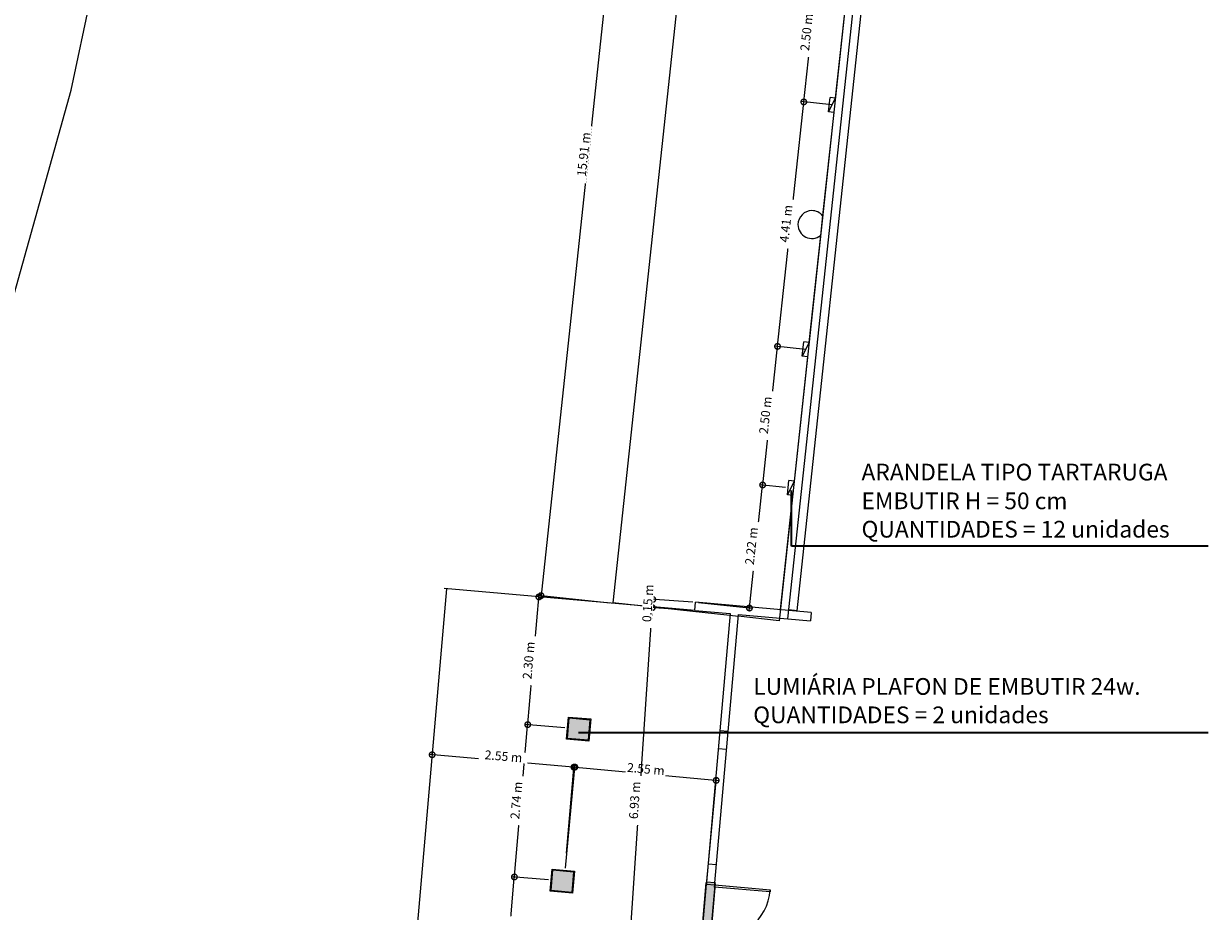
# Model space of a CAD drawing. Units: metres. Extents: x -48 to 517, y -297 to 12.
# Drawn here: x 160 to 181, y -21 to -5 of the extents above; entities that cross this region are included whole.
import ezdxf

# ---------------------------------------------------------------- set-up
doc = ezdxf.new("R2010")
doc.units = ezdxf.units.M
for name, color, linetype, lineweight in [('A-ANNO-DIMS', 7, 'Continuous', 9), ('A-COLS', 7, 'Continuous', 5), ('A-DETL-MBND', 7, 'Continuous', 5), ('A-DOOR', 7, 'Continuous', 5), ('A-DOOR-FRAM', 7, 'Continuous', 5), ('A-FLOR', 7, 'Continuous', 5), ('E-LITE-EQPM', 7, 'Continuous', 5), ('G-ANNO-TEXT', 7, 'Continuous', 9), ('I-WALL', 7, 'Continuous', 5), ('S-BEAM', 7, 'Continuous', 5)]:
    doc.layers.add(name, color=color, linetype=linetype, lineweight=lineweight)
doc.layers.add('A-DETL', color=7, linetype='Continuous', lineweight=5, true_color=0x00a600)
doc.styles.add('Century Gothic_1', font='GOTHIC.TTF', dxfattribs={"height": 0.16})
doc.styles.add('Century Gothic_B', font='GOTHICB.TTF', dxfattribs={"height": 0.3})
doc.dimstyles.new('HUB360_-_COTA_VERMELHA_CM', dxfattribs={"dimscale": 0.3048, "dimtxt": 0.167067, "dimasz": 0.656168, "dimexe": 0.164042, "dimexo": 0.164042, "dimgap": 0, "dimtad": 1, "dimrnd": 0.01, "dimzin": 0, "dimdsep": 46, "dimtxsty": 'Century Gothic_1', "dimblk1": 'DOTSMALL', "dimblk2": 'DOTSMALL', "dimsah": 1, "dimcen": 0.09, "dimdle": 0.164042, "dimazin": 0, "dimtfac": 1, "dimtdec": 4, "dimtix": 1, "dimtmove": 0, "dimatfit": 3, "dimfxl": 1, "dimtvp": 1, "dimtfill": 1, "dimtolj": 1, "dimtzin": 0, "dimarcsym": 2})

# ---------------------------------------------------------------- blocks, each defined once
blk = doc.blocks.new('Int_ Double - Imposte haute - PP _1_46m x 2_04m_-1756796-PLANTA ILUMINAÇÃO')
at = {"layer": 'A-DOOR', "true_color": 0xf0f0f0}
h = blk.add_hatch(color=7, dxfattribs=at)
h.paths.add_polyline_path([(1.015, 0.08), (0.985, 0.08), (0.985, 0.075), (1.015, 0.075), (1.015, 0.076)])
h.paths.add_polyline_path([(1.015, -0.075), (0.985, -0.075), (0.985, -0.08), (1.015, -0.08), (1.015, -0.076)])
h.paths.add_polyline_path([(-1.055, 0.08), (-1.085, 0.08), (-1.085, 0.075), (-1.055, 0.075)])
h.paths.add_polyline_path([(-1.055, -0.075), (-1.085, -0.075), (-1.085, -0.08), (-1.055, -0.08)])
h = blk.add_hatch(color=7, dxfattribs=at)
h.paths.add_polyline_path([(1, 0.075), (0.965, 0.075), (0.965, -0.075), (1, -0.075)])
h.paths.add_polyline_path([(-1.035, 0.075), (-1.07, 0.075), (-1.07, -0.075), (-1.035, -0.075), (-1.035, -0.072)])
at = {"layer": 'A-DOOR', "true_color": 0xdfdfdf}
for points in [[(0.985, 0.08), (-1.055, 0.08), (-1.055, 0.075), (0.985, 0.075), (0.985, 0.077)], [(0.965, 0.075), (-1.035, 0.075), (-1.035, -0.075), (0.965, -0.075)], [(0.985, -0.075), (-1.055, -0.075), (-1.055, -0.08), (0.985, -0.079), (0.985, -0.076)]]:
    blk.add_hatch(color=254, dxfattribs=at).paths.add_polyline_path(points)
at = {"layer": 'A-DOOR'}
for p, q in [((-1.035, 1.075), (-0.995, 1.075)), ((-1.035, 0.075), (-1.035, 1.075)), ((-0.995, 1.075), (-0.995, 0.075)), ((0.925, 0.075), (0.925, 1.075)), ((0.925, 1.075), (0.965, 1.075)), ((0.965, 1.075), (0.965, 0.075)), ((-0.995, 0.075), (-1.035, 0.075)), ((0.965, 0.075), (0.925, 0.075))]:
    blk.add_line(p, q, dxfattribs=at)
at = {"layer": 'A-DOOR', "lineweight": 25}
for p, q in [((-1.085, 0.08), (-1.085, 0.075)), ((-1.055, 0.08), (-1.085, 0.08)), ((-1.07, 0.075), (-1.055, 0.075)), ((-1.055, 0.075), (-1.055, 0.08)), ((0.985, 0.08), (0.985, 0.075)), ((1.015, 0.08), (0.985, 0.08)), ((0.985, 0.075), (1, 0.075)), ((1.015, 0.075), (1.015, 0.08)), ((-1.085, -0.075), (-1.085, -0.08)), ((-1.085, -0.08), (-1.055, -0.08)), ((-1.055, -0.075), (-1.07, -0.075)), ((-1.055, -0.08), (-1.055, -0.075)), ((0.985, -0.075), (0.985, -0.08)), ((1, -0.075), (0.985, -0.075)), ((0.985, -0.08), (1.015, -0.08)), ((1.015, -0.08), (1.015, -0.075))]:
    blk.add_line(p, q, dxfattribs=at)
at = {"layer": 'A-DOOR', "lineweight": 9}
for p, q in [((-1.055, 0.08), (0.985, 0.08)), ((0.985, -0.08), (-1.055, -0.08))]:
    blk.add_line(p, q, dxfattribs=at)
at = {"layer": 'A-DOOR'}
for centre, start, end in [((-1.035, 0.075), 360, 90), ((0.965, 0.075), 90, 180)]:
    blk.add_arc(centre, 1, start, end, dxfattribs=at)
at = {"layer": 'A-DOOR-FRAM'}
for p, q in [((-1.035, 0.075), (-1.07, 0.075)), ((-1.035, -0.075), (-1.035, 0.075)), ((-1.035, 0.075), (0.965, 0.075)), ((0.965, 0.075), (0.965, -0.075)), ((1, 0.075), (0.965, 0.075)), ((-1.07, -0.075), (-1.035, -0.075)), ((0.965, -0.075), (-1.035, -0.075)), ((0.965, -0.075), (1, -0.075))]:
    blk.add_line(p, q, dxfattribs=at)
blk = doc.blocks.new('HUB360-VIG-GEN-Retangular - 55_60-1757847-PLANTA ILUMINAÇÃO')
at = {"layer": 'A-DETL-MBND', "true_color": 0xc0c0c0}
h = blk.add_hatch(dxfattribs=at)
h.set_pattern_fill('FP1_29', color=9, style=0, pattern_type=2)
h.set_pattern_definition([(0, (0, 0), (0, -0.1), []), (270, (0, 0), (-0.1, -6e-18), [])])
h.paths.add_polyline_path([(10.664, 0.175), (8.602, 0.175), (8.602, 0.173), (10.664, 0.173)])
h.paths.add_polyline_path([(8.344, 0.175), (6.102, 0.175), (6.102, 0.173), (8.344, 0.173)])
h.paths.add_polyline_path([(5.844, 0.175), (3.912, 0.175), (3.914, 0.173), (5.844, 0.173)])
h.paths.add_polyline_path([(3.555, 0.175), (1.691, 0.175), (1.691, 0.173), (3.554, 0.173)])
h.paths.add_polyline_path([(1.433, 0.175), (-0.809, 0.175), (-0.809, 0.173), (1.433, 0.173)])
h.paths.add_polyline_path([(-1.067, 0.175), (-2.934, 0.175), (-2.931, 0.173), (-1.067, 0.173)])
h.paths.add_polyline_path([(-3.244, 0.175), (-4.618, 0.175), (-4.563, 0.173), (-3.246, 0.173)])
h.paths.add_polyline_path([(-5.539, 0.175), (-6.644, 0.175), (-6.644, 0.157), (-5.746, 0.172)])
h.paths.add_polyline_path([(-7.674, 0.175), (-7.744, 0.175), (-7.744, 0.139), (-7.674, 0.14)])
h.paths.add_polyline_path([(-8.28, 0.13), (-8.683, 0.13), (-8.68, 0.123), (-8.286, 0.13)])
h.paths.add_polyline_path([(-9.11, 0.13), (-9.874, 0.13), (-9.874, 0.175), (-9.944, 0.175), (-9.944, 0.13), (-10.665, 0.13), (-10.665, 0.091), (-9.117, 0.116)])
at = {"layer": 'A-DETL-MBND'}
blk.add_line((-10.665, 0.13), (-10.665, 0.091), dxfattribs=at)
blk = doc.blocks.new('HUB360-Luminaria-Quadrada-Embutir-Modelo 01 - 40x40x10cm-Metal Branco_2380lm-25W-V6-PLANTA ILUMINAÇÃO')
at = {"layer": 'E-LITE-EQPM', "true_color": 0x8000ff}
h = blk.add_hatch(color=190, dxfattribs=at)
h.paths.add_polyline_path([(0.2, 0.2), (0.2, -0.2), (-0.2, -0.2), (-0.2, 0.2), (0.095, 0.2)])
h.paths.add_polyline_path([(0.186, 0.186), (-0.186, 0.186), (-0.186, -0.186), (0.186, -0.186)])
blk.add_hatch(color=190, dxfattribs=at).paths.add_polyline_path([(0.186, 0.186), (0.186, -0.186), (-0.186, -0.186), (-0.186, 0.186), (0.094, 0.186)])
at = {"layer": 'E-LITE-EQPM', "color": 190, "true_color": 0x8000ff}
for p, q in [((0.2, 0.2), (-0.2, 0.2)), ((-0.2, 0.2), (-0.2, -0.2)), ((0.186, 0.186), (-0.186, 0.186)), ((-0.186, 0.186), (-0.186, -0.186)), ((-0.186, 0.186), (-0.186, -0.186)), ((0.186, 0.186), (-0.186, 0.186)), ((0.186, -0.186), (0.186, 0.186)), ((0.186, -0.186), (0.186, 0.186)), ((0.2, -0.2), (0.2, 0.2)), ((-0.2, -0.2), (0.2, -0.2)), ((-0.186, -0.186), (0.186, -0.186)), ((-0.186, -0.186), (0.186, -0.186))]:
    blk.add_line(p, q, dxfattribs=at)
blk = doc.blocks.new('HUB360-Luminaria-Quadrada-Embutir-Modelo 01 - 40x40x10cm-Metal Branco_2380lm-25W-V7-PLANTA ILUMINAÇÃO')
at = {"layer": 'E-LITE-EQPM', "true_color": 0x8000ff}
h = blk.add_hatch(color=190, dxfattribs=at)
h.paths.add_polyline_path([(0.2, 0.2), (0.2, -0.2), (-0.2, -0.2), (-0.2, 0.2)])
h.paths.add_polyline_path([(0.186, 0.186), (-0.186, 0.186), (-0.186, -0.186), (0.186, -0.186)])
blk.add_hatch(color=190, dxfattribs=at).paths.add_polyline_path([(0.186, 0.186), (0.186, -0.186), (-0.186, -0.186), (-0.186, 0.186)])
at = {"layer": 'E-LITE-EQPM', "color": 190, "true_color": 0x8000ff}
for p, q in [((0.2, 0.2), (-0.2, 0.2)), ((-0.2, 0.2), (-0.2, -0.2)), ((0.186, 0.186), (-0.186, 0.186)), ((-0.186, 0.186), (-0.186, -0.186)), ((-0.186, 0.186), (-0.186, -0.186)), ((0.186, 0.186), (-0.186, 0.186)), ((0.186, -0.186), (0.186, 0.186)), ((0.186, -0.186), (0.186, 0.186)), ((0.2, -0.2), (0.2, 0.2)), ((-0.2, -0.2), (0.2, -0.2)), ((-0.186, -0.186), (0.186, -0.186)), ((-0.186, -0.186), (0.186, -0.186))]:
    blk.add_line(p, q, dxfattribs=at)
blk = doc.blocks.new('Lighting_Wall-Mounted_RZB_Alu-Lux-oval - Alu-Lux Oval _1 x LED Modul 840_ 580 lm_ 840_-1816233-PLANTA ILUMINAÇÃO')
at = {"layer": 'E-LITE-EQPM', "color": 190, "true_color": 0x8000ff}
for p, q in [((4.715, 3.618), (4.742, 3.875)), ((4.715, 3.618), (4.742, 3.875)), ((4.837, 3.865), (4.715, 3.618)), ((4.837, 3.865), (4.742, 3.875)), ((4.809, 3.608), (4.715, 3.618))]:
    blk.add_line(p, q, dxfattribs=at)
blk = doc.blocks.new('_DotSmall')
at = {"color": 0, "linetype": 'ByBlock', "const_width": 0.5}
blk.add_lwpolyline([(-0.0625, 0, 1), (0.0625, 0, 1)], format="xyb", close=True, dxfattribs=at)
blk = doc.blocks.new('*D401')
at = {"layer": 'A-ANNO-DIMS', "color": 0, "lineweight": -2, "transparency": 16777216}
for p, q in [((168.613, -22.59), (168.822, -20.197)), ((169.429, -20.3), (168.768, -20.243)), ((168.632, -22.541), (168.667, -22.544))]:
    blk.add_line(p, q, dxfattribs=at)
at = {"layer": 'Defpoints', "color": 0, "transparency": 16777216}
for p in [(168.818, -20.247), (169.479, -20.305), (168.582, -22.537)]:
    blk.add_point(p, dxfattribs=at)
at = {"layer": 'A-ANNO-DIMS', "color": 0, "lineweight": -2, "transparency": 16777216, "xscale": 0.2, "yscale": 0.2, "zscale": 0.2}
for p, rotation in [((168.818, -20.247), 84.99999999999856), ((168.617, -22.54), 264.9999999999986)]:
    blk.add_blockref('_DotSmall', p, dxfattribs=dict(at, rotation=rotation))
at = {"layer": 'A-ANNO-DIMS', "color": 0, "transparency": 16777216, "insert": (168.634, -21.386), "char_height": 0.16, "width": 0.84647, "attachment_point": 5, "rotation": 85, "style": 'Century Gothic_1', "bg_fill": 3, "box_fill_scale": 1.1, "bg_fill_color": 256, "bg_fill_true_color": 13158600, "bg_fill_transparency": 0}
blk.add_mtext('\\A1;2.30 m', dxfattribs=at)
blk = doc.blocks.new('*D402')
at = {"layer": 'A-ANNO-DIMS', "color": 0, "lineweight": -2, "transparency": 16777216}
for p, q in [((168.813, -20.297), (169.061, -17.464)), ((169.723, -17.572), (169.007, -17.51)), ((169.429, -20.3), (168.768, -20.243))]:
    blk.add_line(p, q, dxfattribs=at)
at = {"layer": 'Defpoints', "color": 0, "transparency": 16777216}
for p in [(169.057, -17.514), (169.773, -17.577), (169.479, -20.305)]:
    blk.add_point(p, dxfattribs=at)
at = {"layer": 'A-ANNO-DIMS', "color": 0, "lineweight": -2, "transparency": 16777216, "xscale": 0.2, "yscale": 0.2, "zscale": 0.2}
for p, rotation in [((169.057, -17.514), 84.99999999999856), ((168.818, -20.247), 264.9999999999986)]:
    blk.add_blockref('_DotSmall', p, dxfattribs=dict(at, rotation=rotation))
at = {"layer": 'A-ANNO-DIMS', "color": 0, "transparency": 16777216, "insert": (168.853, -18.873), "char_height": 0.16, "width": 0.84647, "attachment_point": 5, "rotation": 85, "style": 'Century Gothic_1', "bg_fill": 3, "box_fill_scale": 1.1, "bg_fill_color": 256, "bg_fill_true_color": 13158600, "bg_fill_transparency": 0}
blk.add_mtext('\\A1;2.74 m', dxfattribs=at)
blk = doc.blocks.new('*D403')
at = {"layer": 'A-ANNO-DIMS', "color": 0, "lineweight": -2, "transparency": 16777216}
for p, q in [((169.052, -17.564), (169.261, -15.173)), ((169.272, -15.224), (169.307, -15.227)), ((169.723, -17.572), (169.007, -17.51))]:
    blk.add_line(p, q, dxfattribs=at)
at = {"layer": 'Defpoints', "color": 0, "transparency": 16777216}
for p in [(169.222, -15.22), (169.257, -15.223), (169.773, -17.577)]:
    blk.add_point(p, dxfattribs=at)
at = {"layer": 'A-ANNO-DIMS', "color": 0, "lineweight": -2, "transparency": 16777216, "xscale": 0.2, "yscale": 0.2, "zscale": 0.2}
for p, rotation in [((169.257, -15.223), 84.99999999999856), ((169.057, -17.514), 264.9999999999986)]:
    blk.add_blockref('_DotSmall', p, dxfattribs=dict(at, rotation=rotation))
at = {"layer": 'A-ANNO-DIMS', "color": 0, "transparency": 16777216, "insert": (169.073, -16.361), "char_height": 0.16, "width": 0.84647, "attachment_point": 5, "rotation": 85, "style": 'Century Gothic_1', "bg_fill": 3, "box_fill_scale": 1.1, "bg_fill_color": 256, "bg_fill_true_color": 13158600, "bg_fill_transparency": 0}
blk.add_mtext('\\A1;2.30 m', dxfattribs=at)
blk = doc.blocks.new('*D404')
at = {"layer": 'A-ANNO-DIMS', "color": 0, "lineweight": -2, "transparency": 16777216}
for p, q in [((169.936, -18.281), (167.292, -18.05)), ((167.343, -18.04), (167.346, -18.005)), ((169.752, -19.818), (169.891, -18.227))]:
    blk.add_line(p, q, dxfattribs=at)
at = {"layer": 'Defpoints', "color": 0, "transparency": 16777216}
for p in [(167.342, -18.054), (167.339, -18.09), (169.747, -19.868)]:
    blk.add_point(p, dxfattribs=at)
at = {"layer": 'A-ANNO-DIMS', "color": 0, "lineweight": -2, "transparency": 16777216, "xscale": 0.2, "yscale": 0.2, "zscale": 0.2}
for p, rotation in [((167.342, -18.054), 174.9999999999998), ((169.886, -18.277), 354.9999999999998)]:
    blk.add_blockref('_DotSmall', p, dxfattribs=dict(at, rotation=rotation))
at = {"layer": 'A-ANNO-DIMS', "color": 0, "transparency": 16777216, "insert": (168.622, -18.082), "char_height": 0.16, "width": 0.84647, "attachment_point": 5, "rotation": 355, "style": 'Century Gothic_1', "bg_fill": 3, "box_fill_scale": 1.1, "bg_fill_color": 256, "bg_fill_true_color": 13158600, "bg_fill_transparency": 0}
blk.add_mtext('\\A1;2.55 m', dxfattribs=at)
blk = doc.blocks.new('*D405')
at = {"layer": 'A-ANNO-DIMS', "color": 0, "lineweight": -2, "transparency": 16777216}
for p, q in [((171, 0.669), (169.289, -15.25)), ((172.233, 0.486), (170.945, 0.624)), ((170.533, -15.333), (169.245, -15.195))]:
    blk.add_line(p, q, dxfattribs=at)
at = {"layer": 'Defpoints', "color": 0, "transparency": 16777216}
for p in [(172.283, 0.481), (169.294, -15.2), (170.582, -15.339)]:
    blk.add_point(p, dxfattribs=at)
at = {"layer": 'A-ANNO-DIMS', "color": 0, "lineweight": -2, "transparency": 16777216, "xscale": 0.2, "yscale": 0.2, "zscale": 0.2}
for p, rotation in [((170.995, 0.619), 83.86440305012849), ((169.294, -15.2), 263.8644030501284)]:
    blk.add_blockref('_DotSmall', p, dxfattribs=dict(at, rotation=rotation))
at = {"layer": 'A-ANNO-DIMS', "color": 0, "transparency": 16777216, "insert": (170.061, -7.282), "char_height": 0.16, "width": 0.99604, "attachment_point": 5, "rotation": 83.8644, "style": 'Century Gothic_1', "bg_fill": 3, "box_fill_scale": 1.1, "bg_fill_color": 256, "bg_fill_true_color": 13158600, "bg_fill_transparency": 0}
blk.add_mtext('\\A1;15.91 m', dxfattribs=at)
blk = doc.blocks.new('*D418')
at = {"layer": 'A-ANNO-DIMS', "color": 0, "lineweight": -2, "transparency": 16777216}
for p, q in [((170.824, -22.384), (171.294, -15.366)), ((172.006, -15.464), (171.241, -15.413)), ((171.402, -22.373), (170.777, -22.331))]:
    blk.add_line(p, q, dxfattribs=at)
at = {"layer": 'Defpoints', "color": 0, "transparency": 16777216}
for p in [(171.291, -15.416), (172.056, -15.468), (171.451, -22.376)]:
    blk.add_point(p, dxfattribs=at)
at = {"layer": 'A-ANNO-DIMS', "color": 0, "lineweight": -2, "transparency": 16777216, "xscale": 0.2, "yscale": 0.2, "zscale": 0.2}
for p, rotation in [((171.291, -15.416), 86.16439633944054), ((170.827, -22.334), 266.1643963394405)]:
    blk.add_blockref('_DotSmall', p, dxfattribs=dict(at, rotation=rotation))
at = {"layer": 'A-ANNO-DIMS', "color": 0, "transparency": 16777216, "insert": (170.975, -18.87), "char_height": 0.16, "width": 0.84647, "attachment_point": 5, "rotation": 86.1644, "style": 'Century Gothic_1', "bg_fill": 3, "box_fill_scale": 1.1, "bg_fill_color": 256, "bg_fill_true_color": 13158600, "bg_fill_transparency": 0}
blk.add_mtext('\\A1;6.93 m', dxfattribs=at)
blk = doc.blocks.new('*D419')
at = {"layer": 'A-ANNO-DIMS', "color": 0, "lineweight": -2, "transparency": 16777216}
for p, q in [((171.301, -15.267), (171.314, -15.067)), ((172.019, -15.315), (171.251, -15.263)), ((171.291, -15.416), (171.301, -15.267)), ((172.006, -15.464), (171.241, -15.413)), ((171.291, -15.416), (171.278, -15.616))]:
    blk.add_line(p, q, dxfattribs=at)
at = {"layer": 'Defpoints', "color": 0, "transparency": 16777216}
for p in [(172.056, -15.468), (172.069, -15.318)]:
    blk.add_point(p, dxfattribs=at)
at = {"layer": 'A-ANNO-DIMS', "color": 0, "lineweight": -2, "transparency": 16777216, "xscale": 0.2, "yscale": 0.2, "zscale": 0.2}
for p, rotation in [((171.301, -15.267), 266.1643963394405), ((171.291, -15.416), 86.1643963394405)]:
    blk.add_blockref('_DotSmall', p, dxfattribs=dict(at, rotation=rotation))
at = {"layer": 'A-ANNO-DIMS', "color": 0, "transparency": 16777216, "insert": (171.212, -15.336), "char_height": 0.16, "width": 0.84647, "attachment_point": 5, "rotation": 86.1644, "style": 'Century Gothic_1', "bg_fill": 3, "box_fill_scale": 1.1, "bg_fill_color": 256, "bg_fill_true_color": 13158600, "bg_fill_transparency": 0}
blk.add_mtext('\\A1;0.15 m', dxfattribs=at)
at = {"layer": 'Defpoints', "color": 0, "transparency": 16777216}
blk.add_point((171.301, -15.267), dxfattribs=at)
blk = doc.blocks.new('*D420')
at = {"layer": 'A-ANNO-DIMS', "color": 0, "lineweight": -2, "transparency": 16777216}
for p, q in [((173.029, -15.472), (173.277, -13.164)), ((173.68, -13.258), (173.222, -13.209)), ((172.119, -15.324), (173.084, -15.427))]:
    blk.add_line(p, q, dxfattribs=at)
at = {"layer": 'Defpoints', "color": 0, "transparency": 16777216}
for p in [(173.272, -13.214), (173.729, -13.263), (172.069, -15.318)]:
    blk.add_point(p, dxfattribs=at)
at = {"layer": 'A-ANNO-DIMS', "color": 0, "lineweight": -2, "transparency": 16777216, "xscale": 0.2, "yscale": 0.2, "zscale": 0.2}
for p, rotation in [((173.272, -13.214), 83.86440305013005), ((173.035, -15.422), 263.8644030501301)]:
    blk.add_blockref('_DotSmall', p, dxfattribs=dict(at, rotation=rotation))
at = {"layer": 'A-ANNO-DIMS', "color": 0, "transparency": 16777216, "insert": (173.07, -14.309), "char_height": 0.16, "width": 0.84647, "attachment_point": 5, "rotation": 83.8644, "style": 'Century Gothic_1', "bg_fill": 3, "box_fill_scale": 1.1, "bg_fill_color": 256, "bg_fill_true_color": 13158600, "bg_fill_transparency": 0}
blk.add_mtext('\\A1;2.22 m', dxfattribs=at)
blk = doc.blocks.new('*D421')
at = {"layer": 'A-ANNO-DIMS', "color": 0, "lineweight": -2, "transparency": 16777216}
for p, q in [((173.267, -13.264), (173.545, -10.678)), ((174.041, -10.782), (173.49, -10.723)), ((173.68, -13.258), (173.222, -13.209))]:
    blk.add_line(p, q, dxfattribs=at)
at = {"layer": 'Defpoints', "color": 0, "transparency": 16777216}
for p in [(173.539, -10.728), (174.091, -10.787), (173.729, -13.263)]:
    blk.add_point(p, dxfattribs=at)
at = {"layer": 'A-ANNO-DIMS', "color": 0, "lineweight": -2, "transparency": 16777216, "xscale": 0.2, "yscale": 0.2, "zscale": 0.2}
for p, rotation in [((173.539, -10.728), 83.86440305013005), ((173.272, -13.214), 263.8644030501301)]:
    blk.add_blockref('_DotSmall', p, dxfattribs=dict(at, rotation=rotation))
at = {"layer": 'A-ANNO-DIMS', "color": 0, "transparency": 16777216, "insert": (173.322, -11.962), "char_height": 0.16, "width": 0.84647, "attachment_point": 5, "rotation": 83.8644, "style": 'Century Gothic_1', "bg_fill": 3, "box_fill_scale": 1.1, "bg_fill_color": 256, "bg_fill_true_color": 13158600, "bg_fill_transparency": 0}
blk.add_mtext('\\A1;2.50 m', dxfattribs=at)
blk = doc.blocks.new('*D422')
at = {"layer": 'A-ANNO-DIMS', "color": 0, "lineweight": -2, "transparency": 16777216}
for p, q in [((173.534, -10.778), (174.016, -6.292)), ((174.513, -6.396), (173.961, -6.337)), ((174.041, -10.782), (173.49, -10.723))]:
    blk.add_line(p, q, dxfattribs=at)
at = {"layer": 'Defpoints', "color": 0, "transparency": 16777216}
for p in [(174.011, -6.342), (174.562, -6.401), (174.091, -10.787)]:
    blk.add_point(p, dxfattribs=at)
at = {"layer": 'A-ANNO-DIMS', "color": 0, "lineweight": -2, "transparency": 16777216, "xscale": 0.2, "yscale": 0.2, "zscale": 0.2}
for p, rotation in [((174.011, -6.342), 83.86440305013005), ((173.539, -10.728), 263.8644030501301)]:
    blk.add_blockref('_DotSmall', p, dxfattribs=dict(at, rotation=rotation))
at = {"layer": 'A-ANNO-DIMS', "color": 0, "transparency": 16777216, "insert": (173.692, -8.526), "char_height": 0.16, "width": 0.84647, "attachment_point": 5, "rotation": 83.8644, "style": 'Century Gothic_1', "bg_fill": 3, "box_fill_scale": 1.1, "bg_fill_color": 256, "bg_fill_true_color": 13158600, "bg_fill_transparency": 0}
blk.add_mtext('\\A1;4.41 m', dxfattribs=at)
blk = doc.blocks.new('*D423')
at = {"layer": 'A-ANNO-DIMS', "color": 0, "lineweight": -2, "transparency": 16777216}
for p, q in [((174.005, -6.392), (174.283, -3.807)), ((174.78, -3.91), (174.228, -3.851)), ((174.513, -6.396), (173.961, -6.337))]:
    blk.add_line(p, q, dxfattribs=at)
at = {"layer": 'Defpoints', "color": 0, "transparency": 16777216}
for p in [(174.278, -3.856), (174.83, -3.916), (174.562, -6.401)]:
    blk.add_point(p, dxfattribs=at)
at = {"layer": 'A-ANNO-DIMS', "color": 0, "lineweight": -2, "transparency": 16777216, "xscale": 0.2, "yscale": 0.2, "zscale": 0.2}
for p, rotation in [((174.278, -3.856), 83.86440305013005), ((174.011, -6.342), 263.8644030501301)]:
    blk.add_blockref('_DotSmall', p, dxfattribs=dict(at, rotation=rotation))
at = {"layer": 'A-ANNO-DIMS', "color": 0, "transparency": 16777216, "insert": (174.061, -5.09), "char_height": 0.16, "width": 0.84647, "attachment_point": 5, "rotation": 83.8644, "style": 'Century Gothic_1', "bg_fill": 3, "box_fill_scale": 1.1, "bg_fill_color": 256, "bg_fill_true_color": 13158600, "bg_fill_transparency": 0}
blk.add_mtext('\\A1;2.50 m', dxfattribs=at)
blk = doc.blocks.new('*D2626')
at = {"layer": 'A-ANNO-DIMS', "color": 0, "lineweight": -2, "transparency": 16777216}
for p, q in [((169.733, -20.087), (169.907, -18.226)), ((169.853, -18.271), (172.488, -18.518)), ((172.268, -20.325), (172.443, -18.464))]:
    blk.add_line(p, q, dxfattribs=at)
at = {"layer": 'Defpoints', "color": 0, "transparency": 16777216}
for p in [(172.438, -18.514), (169.728, -20.137), (172.263, -20.375)]:
    blk.add_point(p, dxfattribs=at)
at = {"layer": 'A-ANNO-DIMS', "color": 0, "lineweight": -2, "transparency": 16777216, "xscale": 0.2, "yscale": 0.2, "zscale": 0.2}
for p, rotation in [((169.903, -18.276), 174.6366034425702), ((172.438, -18.514), 354.6366034425702)]:
    blk.add_blockref('_DotSmall', p, dxfattribs=dict(at, rotation=rotation))
at = {"layer": 'A-ANNO-DIMS', "color": 0, "transparency": 16777216, "insert": (171.178, -18.311), "char_height": 0.16, "attachment_point": 5, "rotation": 354.6366, "style": 'Century Gothic_1', "bg_fill": 3, "box_fill_scale": 1.1, "bg_fill_color": 256, "bg_fill_true_color": 13158600, "bg_fill_transparency": 0}
blk.add_mtext('\\A1;2.55 m', dxfattribs=at)

msp = doc.modelspace()

# ---------------------------------------------------------------- linework, layer by layer
msp.add_line((167.602, -15.078), (166.962, -22.395))
at = {"layer": 'A-COLS'}
msp.add_line((174.349, -8.383), (174.311, -8.738), dxfattribs=at)
for start, end in [(90, 180), (39.4374, 90), (180, 308.2914)]:
    msp.add_arc((174.156, -8.542), 0.25, start, end, dxfattribs=at)
at = {"layer": 'A-DETL', "color": 1, "lineweight": 35, "true_color": 0xff0000}
for p, q in [((173.789, -14.312), (173.789, -13.312)), ((181.269, -14.312), (173.789, -14.312)), ((181.269, -17.663), (169.966, -17.663))]:
    msp.add_line(p, q, dxfattribs=at)
at = {"layer": 'A-DETL-MBND'}
for p, q in [((173.889, -15.471), (176.733, 10.986)), ((174.814, -4.044), (174.574, -6.273)), ((174.547, -6.53), (174.348, -8.382)), ((174.309, -8.74), (174.103, -10.659)), ((174.075, -10.916), (173.836, -13.145)), ((173.808, -13.401), (173.588, -15.451)), ((172.685, -15.554), (170.584, -15.328)), ((173.889, -15.471), (173.74, -15.455)), ((173.566, -15.649), (172.834, -15.57)), ((173.572, -15.6), (173.566, -15.649))]:
    msp.add_line(p, q, dxfattribs=at)
at = {"layer": 'A-FLOR'}
for p, q in [((160.865, -6.131), (162.729, 2.712)), ((172.373, 1.322), (170.584, -15.328)), ((155.919, -23.783), (160.865, -6.131)), ((172.056, -15.468), (167.557, -15.074))]:
    msp.add_line(p, q, dxfattribs=at)
at = {"layer": 'I-WALL'}
for p, q in [((175.906, 6.098), (173.574, -15.6)), ((173.723, -15.614), (176.055, 6.081)), ((172.056, -15.468), (172.069, -15.318)), ((172.056, -15.468), (172.688, -15.523)), ((174.141, -15.5), (172.069, -15.318)), ((174.141, -15.5), (174.128, -15.649)), ((172.688, -15.523), (172.266, -20.34)), ((172.416, -20.353), (172.837, -15.536)), ((172.834, -15.571), (172.685, -15.558)), ((172.837, -15.536), (174.128, -15.649)), ((172.504, -17.62), (172.654, -17.634)), ((172.625, -17.962), (172.476, -17.949)), ((172.295, -20.011), (172.445, -20.024)), ((172.416, -20.353), (172.266, -20.34))]:
    msp.add_line(p, q, dxfattribs=at)

# ---------------------------------------------------------------- block references
at = {"layer": 'A-DOOR', "rotation": 264.9999999999997}
msp.add_blockref('Int_ Double - Imposte haute - PP _1_46m x 2_04m_-1756796-PLANTA ILUMINAÇÃO', (172.248, -21.413), dxfattribs=at)
at = {"layer": 'E-LITE-EQPM', "color": 190, "true_color": 0x8000ff}
for p in [(169.739, -10.138), (169.268, -14.524), (169.001, -17.01)]:
    msp.add_blockref('Lighting_Wall-Mounted_RZB_Alu-Lux-oval - Alu-Lux Oval _1 x LED Modul 840_ 580 lm_ 840_-1816233-PLANTA ILUMINAÇÃO', p, dxfattribs=at)
at = {"layer": 'E-LITE-EQPM', "color": 190, "true_color": 0x8000ff, "extrusion": (0, 0, -1)}
for name, p, rotation in [('HUB360-Luminaria-Quadrada-Embutir-Modelo 01 - 40x40x10cm-Metal Branco_2380lm-25W-V6-PLANTA ILUMINAÇÃO', (-169.972, -17.594), 185.0000000000001), ('HUB360-Luminaria-Quadrada-Embutir-Modelo 01 - 40x40x10cm-Metal Branco_2380lm-25W-V7-PLANTA ILUMINAÇÃO', (-169.679, -20.322), 185.0000000000003)]:
    msp.add_blockref(name, p, dxfattribs=dict(at, rotation=rotation))
at = {"layer": 'S-BEAM', "rotation": 263.8644030501288}
msp.add_blockref('HUB360-VIG-GEN-Retangular - 55_60-1757847-PLANTA ILUMINAÇÃO', (174.555, -4.83), dxfattribs=at)

# ---------------------------------------------------------------- texts
at = {"layer": 'G-ANNO-TEXT', "char_height": 0.3, "attachment_point": 1}
for s, insert, width, style in [('ARANDELA TIPO TARTARUGA', (175.046, -12.833), 6.95063, 'Century Gothic_1'), ('EMBUTIR H = 50 cm', (175.046, -13.349), 4.63375, 'Century Gothic_1'), ('QUANTIDADES = 12 unidades', (175.046, -13.858), 7.11097, 'Century Gothic_B'), ('LUMIÁRIA PLAFON DE EMBUTIR 24w. ', (173.103, -16.679), 9.58017, 'Century Gothic_1'), ('QUANTIDADES = 2 unidades', (173.103, -17.188), 6.82236, 'Century Gothic_B')]:
    msp.add_mtext(s, dxfattribs=dict(at, insert=insert, width=width, style=style))

# ---------------------------------------------------------------- next in the draw order: dimensions: what is measured, and where the dimension line sits
at = {"layer": 'A-ANNO-DIMS', "color": 12, "true_color": 0xb90000}
dim = msp.add_aligned_dim(p1=(169.728, -20.137), p2=(172.263, -20.375), distance=1.87, dimstyle='HUB360_-_COTA_VERMELHA_CM', override={"dimpost": '<> m', "dimfxl": 3.032459}, dxfattribs=at)
dim.commit()
dim.dimension.update_dxf_attribs({"geometry": '*D2626', "text_midpoint": (171.178, -18.311)})
dim = msp.add_linear_dim(base=(168.818, -20.247), p1=(168.582, -22.537), p2=(169.479, -20.305), angle=85, dimstyle='HUB360_-_COTA_VERMELHA_CM', override={"dimpost": '<> m', "dimfxl": 2.412596}, dxfattribs=at)
dim.commit()
dim.dimension.update_dxf_attribs({"geometry": '*D401', "text_midpoint": (168.634, -21.386)})

# ---------------------------------------------------------------- next in the draw order: dimensions: what is measured, and where the dimension line sits
dim = msp.add_linear_dim(base=(169.057, -17.514), p1=(169.479, -20.305), p2=(169.773, -17.577), angle=85, dimstyle='HUB360_-_COTA_VERMELHA_CM', override={"dimpost": '<> m', "dimfxl": 2.485044}, dxfattribs=at)
dim.commit()
dim.dimension.update_dxf_attribs({"geometry": '*D402', "text_midpoint": (168.853, -18.873)})

# ---------------------------------------------------------------- next in the draw order: dimensions: what is measured, and where the dimension line sits
for base, p1, p2, angle, override, picture, middle in [((169.257, -15.223), (169.773, -17.577), (169.222, -15.22), 85, {"dimpost": '<> m', "dimfxl": 2.420475}, '*D403', (169.073, -16.361)), ((167.342, -18.054), (169.747, -19.868), (167.339, -18.09), 355, {"dimpost": '<> m', "dimfxl": 3.032459}, '*D404', (168.622, -18.082))]:
    dim = msp.add_linear_dim(base=base, p1=p1, p2=p2, angle=angle, dimstyle='HUB360_-_COTA_VERMELHA_CM', override=override, dxfattribs=at)
    dim.commit()
    dim.dimension.update_dxf_attribs({"geometry": picture, "text_midpoint": middle})

# ---------------------------------------------------------------- next in the draw order: dimensions: what is measured, and where the dimension line sits
dim = msp.add_linear_dim(base=(169.294, -15.2), p1=(172.283, 0.481), p2=(170.582, -15.339), angle=83.8644, dimstyle='HUB360_-_COTA_VERMELHA_CM', override={"dimpost": '<> m', "dimfxl": 15.910529}, dxfattribs=at)
dim.commit()
dim.dimension.update_dxf_attribs({"geometry": '*D405', "text_midpoint": (170.061, -7.282)})

# ---------------------------------------------------------------- next in the draw order: dimensions: what is measured, and where the dimension line sits
dim = msp.add_linear_dim(base=(171.291, -15.416), p1=(171.451, -22.376), p2=(172.056, -15.468), angle=86.1644, dimstyle='HUB360_-_COTA_VERMELHA_CM', override={"dimpost": '<> m', "dimfxl": 6.934911}, dxfattribs=at)
dim.commit()
dim.dimension.update_dxf_attribs({"geometry": '*D418', "text_midpoint": (170.975, -18.87)})

# ---------------------------------------------------------------- next in the draw order: dimensions: what is measured, and where the dimension line sits
dim = msp.add_linear_dim(base=(171.301, -15.267), p1=(172.056, -15.468), p2=(172.069, -15.318), angle=86.1644, dimstyle='HUB360_-_COTA_VERMELHA_CM', override={"dimpost": '<> m', "dimfxl": 0.15}, dxfattribs=at)
dim.commit()
dim.dimension.update_dxf_attribs({"geometry": '*D419', "text_midpoint": (171.212, -15.336)})

# ---------------------------------------------------------------- next in the draw order: dimensions: what is measured, and where the dimension line sits
dim = msp.add_linear_dim(base=(173.272, -13.214), p1=(172.069, -15.318), p2=(173.729, -13.263), angle=83.8644, dimstyle='HUB360_-_COTA_VERMELHA_CM', override={"dimpost": '<> m', "dimfxl": 2.642097}, dxfattribs=at)
dim.commit()
dim.dimension.update_dxf_attribs({"geometry": '*D420', "text_midpoint": (173.07, -14.309)})

# ---------------------------------------------------------------- next in the draw order: dimensions: what is measured, and where the dimension line sits
dim = msp.add_linear_dim(base=(173.539, -10.728), p1=(173.729, -13.263), p2=(174.091, -10.787), angle=83.8644, dimstyle='HUB360_-_COTA_VERMELHA_CM', override={"dimpost": '<> m', "dimfxl": 2.501804}, dxfattribs=at)
dim.commit()
dim.dimension.update_dxf_attribs({"geometry": '*D421', "text_midpoint": (173.322, -11.962)})

# ---------------------------------------------------------------- next in the draw order: dimensions: what is measured, and where the dimension line sits
dim = msp.add_linear_dim(base=(174.011, -6.342), p1=(174.091, -10.787), p2=(174.562, -6.401), angle=83.8644, dimstyle='HUB360_-_COTA_VERMELHA_CM', override={"dimpost": '<> m', "dimfxl": 4.411309}, dxfattribs=at)
dim.commit()
dim.dimension.update_dxf_attribs({"geometry": '*D422', "text_midpoint": (173.692, -8.526)})

# ---------------------------------------------------------------- next in the draw order: dimensions: what is measured, and where the dimension line sits
dim = msp.add_linear_dim(base=(174.278, -3.856), p1=(174.562, -6.401), p2=(174.83, -3.916), angle=83.8644, dimstyle='HUB360_-_COTA_VERMELHA_CM', override={"dimpost": '<> m', "dimfxl": 2.5}, dxfattribs=at)
dim.commit()
dim.dimension.update_dxf_attribs({"geometry": '*D423', "text_midpoint": (174.061, -5.09)})

doc.saveas('drawing.dxf')
